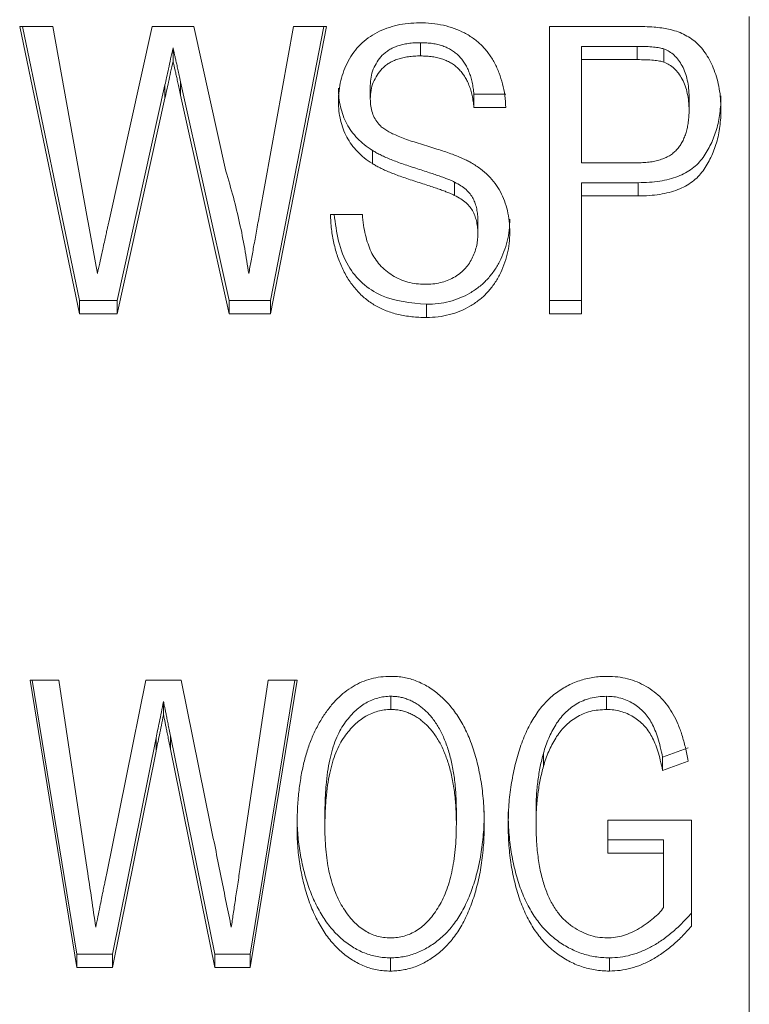
# Model space of a CAD drawing. Units: millimetres. Extents: x 152 to 255, y 89 to 253.
# Drawn here: x 156 to 161, y 199 to 206 of the extents above; entities that cross this region are included whole.
import ezdxf

# ---------------------------------------------------------------- set-up
doc = ezdxf.new("R2010")
doc.units = ezdxf.units.MM

msp = doc.modelspace()

# ---------------------------------------------------------------- linework, layer by layer
at = {"color": 7, "linetype": 'Continuous', "lineweight": 15}
for p, q in [((161.1398, 198.3558), (161.1398, 205.918)), ((155.8574, 205.8467), (156.0967, 205.8467)), ((156.2914, 203.7679), (155.8574, 205.8467)), ((156.2914, 203.8636), (155.8773, 205.8467)), ((156.0967, 205.8467), (156.3432, 204.48)), ((156.5019, 204.4309), (156.816, 205.8467)), ((156.816, 205.8467), (157.1189, 205.8467)), ((157.1189, 205.8467), (157.351, 204.8007)), ((157.5935, 204.4871), (157.8387, 205.8467)), ((158.0785, 205.8467), (157.6738, 203.7679)), ((158.0599, 205.8467), (157.6738, 203.8636)), ((157.8387, 205.8467), (158.0785, 205.8467)), ((159.6939, 205.8467), (160.3069, 205.8467)), ((159.6939, 203.7679), (159.6939, 205.8467)), ((158.76, 205.7291), (158.76, 205.6335)), ((156.9679, 205.6913), (156.9679, 205.5956)), ((159.9247, 205.7025), (159.9247, 205.6068)), ((160.3276, 205.7025), (159.9247, 205.7025)), ((160.3276, 205.7025), (160.3276, 205.6068)), ((160.5219, 205.6842), (160.5219, 205.5885)), ((160.3276, 205.6068), (159.9247, 205.6068)), ((159.9247, 205.6068), (159.9247, 204.8606)), ((157.0225, 205.4464), (157.0225, 205.3507)), ((157.374, 203.8636), (157.0225, 205.4464)), ((156.9089, 205.4235), (156.5632, 203.8636)), ((156.9089, 205.4235), (156.9089, 205.3278)), ((158.3958, 205.4189), (158.3958, 205.3232)), ((156.9089, 205.3278), (156.5632, 203.7679)), ((157.374, 203.7679), (157.0225, 205.3507)), ((159.1458, 205.356), (159.1458, 205.2604)), ((159.3766, 205.356), (159.1458, 205.356)), ((160.7035, 205.3365), (160.7035, 205.2408)), ((159.3766, 205.2604), (159.1458, 205.2604)), ((158.4107, 204.9505), (158.4107, 204.8548)), ((159.9247, 204.8606), (160.3317, 204.8606)), ((159.0061, 204.7202), (159.0061, 204.6245)), ((160.3353, 204.7164), (159.9247, 204.7164)), ((159.9247, 204.7164), (159.9247, 204.6208)), ((160.3353, 204.7164), (160.3353, 204.6208)), ((160.3353, 204.6208), (159.9247, 204.6208)), ((159.9247, 204.6208), (159.9247, 203.7679)), ((158.1074, 204.4875), (158.3381, 204.4875)), ((159.1747, 204.4395), (159.1747, 204.3438)), ((156.2914, 203.8636), (156.2914, 203.7679)), ((156.5632, 203.8636), (156.2914, 203.8636)), ((156.5632, 203.8636), (156.5632, 203.7679)), ((157.374, 203.8636), (157.374, 203.7679)), ((157.6738, 203.8636), (157.374, 203.8636)), ((157.6738, 203.8636), (157.6738, 203.7679)), ((158.8024, 203.837), (158.8024, 203.7413)), ((159.9247, 203.8636), (159.6939, 203.8636)), ((156.5632, 203.7679), (156.2914, 203.7679)), ((157.6738, 203.7679), (157.374, 203.7679)), ((159.9247, 203.7679), (159.6939, 203.7679)), ((155.9324, 201.1184), (156.1415, 201.1184)), ((156.2718, 199.0397), (155.9324, 201.1184)), ((156.2718, 199.1353), (155.948, 201.1184)), ((156.1415, 201.1184), (156.3461, 199.7476)), ((156.4849, 199.7084), (156.7702, 201.1184)), ((156.7702, 201.1184), (157.0267, 201.1184)), ((157.0267, 201.1184), (157.2399, 200.0686)), ((157.454, 199.7638), (157.6555, 201.1184)), ((157.8651, 201.1184), (157.5261, 199.0397)), ((157.8495, 201.1184), (157.5261, 199.1353)), ((157.6555, 201.1184), (157.8651, 201.1184)), ((156.8987, 200.963), (156.8987, 200.8673)), ((158.5447, 201.0009), (158.5447, 200.9052)), ((160.1069, 201.0009), (160.1069, 200.9052)), ((156.8455, 200.7002), (156.5287, 199.1353)), ((156.8455, 200.7002), (156.8455, 200.6045)), ((156.9492, 200.7135), (156.9492, 200.6179)), ((157.2692, 199.1353), (156.9492, 200.7135)), ((156.8455, 200.6045), (156.5287, 199.0397)), ((157.2692, 199.0397), (156.9492, 200.6179)), ((160.6974, 200.6282), (160.5121, 200.5607)), ((159.6495, 200.5903), (159.6495, 200.4946)), ((160.5121, 200.5607), (160.5121, 200.465)), ((160.6974, 200.5325), (160.5121, 200.465)), ((159.0189, 200.1734), (159.0189, 200.0778)), ((159.5958, 200.1755), (159.5958, 200.0799)), ((158.067, 200.1439), (158.067, 200.0482)), ((160.1151, 200.1057), (160.7208, 200.1057)), ((160.1151, 199.8658), (160.1151, 200.1057)), ((160.7208, 200.1057), (160.7208, 199.3366)), ((160.5189, 199.9615), (160.1151, 199.9615)), ((160.5189, 199.9615), (160.5189, 199.8658)), ((160.5189, 199.8658), (160.1151, 199.8658)), ((160.5189, 199.4719), (160.5189, 199.8658)), ((156.2718, 199.1353), (156.2718, 199.0397)), ((156.5287, 199.1353), (156.2718, 199.1353)), ((156.5287, 199.1353), (156.5287, 199.0397)), ((157.2692, 199.1353), (157.2692, 199.0397)), ((157.5261, 199.1353), (157.2692, 199.1353)), ((157.5261, 199.1353), (157.5261, 199.0397)), ((158.5429, 199.1087), (158.5429, 199.013)), ((160.1268, 199.1087), (160.1268, 199.013)), ((156.5287, 199.0397), (156.2718, 199.0397)), ((157.5261, 199.0397), (157.2692, 199.0397))]:
    msp.add_line(p, q, dxfattribs=at)
for points, knots in [([(158.1651, 205.3041), (158.1659, 205.3298), (158.1675, 205.3808), (158.1816, 205.4556), (158.2037, 205.5279), (158.2346, 205.5969), (158.2742, 205.6608), (158.3229, 205.7174), (158.3799, 205.7655), (158.4449, 205.8046), (158.5155, 205.8352), (158.5906, 205.8576), (158.6696, 205.8706), (158.7236, 205.8724), (158.751, 205.8733)], [0, 0, 0, 0, 0.087351, 0.172924, 0.257245, 0.342003, 0.425865, 0.506714, 0.586478, 0.667162, 0.748995, 0.830704, 0.914034, 1, 1, 1, 1]), ([(158.751, 205.8733), (158.7809, 205.8725), (158.8396, 205.8708), (158.9247, 205.857), (159.0041, 205.8333), (159.0779, 205.8014), (159.1453, 205.7605), (159.2043, 205.71), (159.255, 205.6508), (159.2965, 205.5834), (159.3302, 205.5099), (159.3548, 205.4308), (159.3715, 205.3473), (159.3749, 205.2897), (159.3766, 205.2604)], [0, 0, 0, 0, 0.087599, 0.171492, 0.251833, 0.331066, 0.409084, 0.486844, 0.565371, 0.647092, 0.731583, 0.817677, 0.906994, 1, 1, 1, 1]), ([(160.3069, 205.8467), (160.3323, 205.8465), (160.38, 205.8462), (160.4465, 205.8422), (160.5038, 205.8373), (160.5381, 205.8303), (160.5539, 205.8271)], [0, 0, 0, 0, 0.306677, 0.5757, 0.805718, 1, 1, 1, 1]), ([(160.5539, 205.8271), (160.5733, 205.8225), (160.6112, 205.8134), (160.6641, 205.7916), (160.7124, 205.7645), (160.7557, 205.7309), (160.795, 205.6914), (160.8293, 205.6443), (160.8598, 205.5905), (160.8862, 205.5303), (160.9075, 205.465), (160.9235, 205.396), (160.9324, 205.3236), (160.9336, 205.2743), (160.9343, 205.2491)], [0, 0, 0, 0, 0.075651, 0.147598, 0.218198, 0.28835, 0.360688, 0.437069, 0.519866, 0.608748, 0.702506, 0.798275, 0.897155, 1, 1, 1, 1]), ([(158.76, 205.7291), (158.7447, 205.729), (158.7149, 205.7287), (158.6722, 205.7239), (158.6325, 205.7169), (158.596, 205.7071), (158.5628, 205.694), (158.5325, 205.6787), (158.506, 205.6598), (158.4748, 205.6316), (158.4438, 205.5912), (158.4152, 205.5383), (158.3988, 205.48), (158.3968, 205.4395), (158.3958, 205.4189)], [0, 0, 0, 0, 0.081935, 0.158724, 0.229901, 0.297735, 0.361415, 0.422169, 0.481749, 0.540232, 0.65458, 0.766261, 0.880775, 1, 1, 1, 1]), ([(159.1458, 205.356), (159.1442, 205.3709), (159.1411, 205.3999), (159.1333, 205.4419), (159.1237, 205.4813), (159.1109, 205.5175), (159.0962, 205.5511), (159.0784, 205.5817), (159.0587, 205.6097), (159.0365, 205.635), (159.0115, 205.6572), (158.9838, 205.6765), (158.9534, 205.6928), (158.9201, 205.7062), (158.884, 205.7165), (158.8451, 205.7241), (158.8034, 205.728), (158.7747, 205.7288), (158.76, 205.7291)], [0, 0, 0, 0, 0.077058, 0.150359, 0.219451, 0.284861, 0.346796, 0.406029, 0.463395, 0.518837, 0.573501, 0.628179, 0.683662, 0.740706, 0.800691, 0.863574, 0.929805, 1, 1, 1, 1]), ([(156.9679, 205.6913), (156.9621, 205.6647), (156.951, 205.6145), (156.935, 205.5433), (156.9219, 205.4805), (156.913, 205.4415), (156.9089, 205.4235)], [0, 0, 0, 0, 0.29707, 0.563059, 0.797666, 1, 1, 1, 1]), ([(157.0225, 205.4464), (157.019, 205.462), (157.0125, 205.4917), (157.0029, 205.5338), (156.995, 205.5715), (156.9872, 205.6043), (156.9807, 205.6326), (156.9762, 205.6564), (156.9713, 205.6752), (156.969, 205.6864), (156.9679, 205.6913)], [0, 0, 0, 0, 0.190455, 0.363924, 0.516809, 0.651414, 0.76706, 0.863758, 0.940545, 1, 1, 1, 1]), ([(160.5219, 205.6842), (160.5113, 205.687), (160.4868, 205.6937), (160.4434, 205.6987), (160.3893, 205.7018), (160.3494, 205.7023), (160.3276, 205.7025)], [0, 0, 0, 0, 0.169031, 0.389871, 0.666459, 1, 1, 1, 1]), ([(160.7035, 205.3365), (160.703, 205.3576), (160.7019, 205.3984), (160.6921, 205.4571), (160.6772, 205.5115), (160.6551, 205.5603), (160.6286, 205.6032), (160.5974, 205.6386), (160.5623, 205.6667), (160.5351, 205.6784), (160.5219, 205.6842)], [0, 0, 0, 0, 0.155267, 0.299723, 0.435851, 0.566228, 0.687863, 0.797351, 0.900957, 1, 1, 1, 1]), ([(156.9679, 205.5956), (156.9621, 205.5691), (156.951, 205.5188), (156.935, 205.4477), (156.9219, 205.3848), (156.913, 205.3459), (156.9089, 205.3278)], [0, 0, 0, 0, 0.29707, 0.563059, 0.797666, 1, 1, 1, 1]), ([(157.0225, 205.3507), (157.019, 205.3663), (157.0125, 205.396), (157.0029, 205.4381), (156.995, 205.4759), (156.9872, 205.5087), (156.9807, 205.537), (156.9762, 205.5607), (156.9713, 205.5796), (156.969, 205.5907), (156.9679, 205.5956)], [0, 0, 0, 0, 0.190455, 0.363924, 0.516809, 0.651414, 0.76706, 0.863758, 0.940545, 1, 1, 1, 1]), ([(158.76, 205.6335), (158.7447, 205.6333), (158.7149, 205.6331), (158.6722, 205.6282), (158.6325, 205.6213), (158.596, 205.6115), (158.5628, 205.5983), (158.5325, 205.5831), (158.506, 205.5641), (158.4748, 205.5359), (158.4438, 205.4956), (158.4152, 205.4426), (158.3988, 205.3843), (158.3968, 205.3439), (158.3958, 205.3232)], [0, 0, 0, 0, 0.081935, 0.158724, 0.229901, 0.297735, 0.361415, 0.422169, 0.481749, 0.540232, 0.65458, 0.766261, 0.880775, 1, 1, 1, 1]), ([(159.1458, 205.2604), (159.1442, 205.2752), (159.1411, 205.3043), (159.1333, 205.3463), (159.1237, 205.3856), (159.1109, 205.4219), (159.0962, 205.4555), (159.0784, 205.486), (159.0587, 205.514), (159.0365, 205.5393), (159.0115, 205.5615), (158.9838, 205.5808), (158.9534, 205.5971), (158.9201, 205.6106), (158.884, 205.6208), (158.8451, 205.6284), (158.8034, 205.6324), (158.7747, 205.6331), (158.76, 205.6335)], [0, 0, 0, 0, 0.077058, 0.150359, 0.219451, 0.284861, 0.346796, 0.406029, 0.463395, 0.518837, 0.573501, 0.628179, 0.683662, 0.740706, 0.800691, 0.863574, 0.929805, 1, 1, 1, 1]), ([(160.5219, 205.5885), (160.5113, 205.5914), (160.4868, 205.598), (160.4434, 205.603), (160.3893, 205.6062), (160.3494, 205.6066), (160.3276, 205.6068)], [0, 0, 0, 0, 0.169031, 0.389871, 0.666459, 1, 1, 1, 1]), ([(160.7035, 205.2408), (160.703, 205.2619), (160.7019, 205.3027), (160.6921, 205.3615), (160.6772, 205.4158), (160.6551, 205.4646), (160.6286, 205.5075), (160.5974, 205.543), (160.5623, 205.5711), (160.5351, 205.5828), (160.5219, 205.5885)], [0, 0, 0, 0, 0.155267, 0.299723, 0.435851, 0.566228, 0.687863, 0.797351, 0.900957, 1, 1, 1, 1]), ([(158.4107, 204.9505), (158.3909, 204.9638), (158.3522, 204.9898), (158.3016, 205.0359), (158.2589, 205.0865), (158.2245, 205.142), (158.1977, 205.2015), (158.1792, 205.2647), (158.1667, 205.3311), (158.1656, 205.3765), (158.1651, 205.3998)], [0, 0, 0, 0, 0.128898, 0.252216, 0.373673, 0.494411, 0.616302, 0.740541, 0.86747, 1, 1, 1, 1]), ([(158.4107, 204.8548), (158.3909, 204.8681), (158.3522, 204.8941), (158.3016, 204.9402), (158.2589, 204.9908), (158.2245, 205.0463), (158.1977, 205.1058), (158.1792, 205.169), (158.1667, 205.2354), (158.1656, 205.2809), (158.1651, 205.3041)], [0, 0, 0, 0, 0.128898, 0.252216, 0.373673, 0.494411, 0.616302, 0.740541, 0.86747, 1, 1, 1, 1]), ([(158.3958, 205.3232), (158.3966, 205.3054), (158.3981, 205.2711), (158.4095, 205.222), (158.4285, 205.1774), (158.448, 205.1521), (158.4576, 205.1396)], [0, 0, 0, 0, 0.272851, 0.525176, 0.766445, 1, 1, 1, 1]), ([(160.9343, 205.3448), (160.934, 205.3233), (160.9336, 205.281), (160.9267, 205.2188), (160.9173, 205.159), (160.9025, 205.102), (160.8848, 205.0471), (160.8621, 204.9951), (160.8358, 204.9455), (160.8055, 204.8986), (160.7702, 204.8549), (160.7272, 204.8177), (160.6779, 204.786), (160.6217, 204.7606), (160.5591, 204.7408), (160.4902, 204.7262), (160.4148, 204.7181), (160.3625, 204.717), (160.3353, 204.7164)], [0, 0, 0, 0, 0.067311, 0.13228, 0.19509, 0.256165, 0.315627, 0.374072, 0.431152, 0.488405, 0.544757, 0.600954, 0.658035, 0.717638, 0.781067, 0.84878, 0.921365, 1, 1, 1, 1]), ([(160.3317, 204.8606), (160.3479, 204.861), (160.3793, 204.8616), (160.4244, 204.866), (160.4658, 204.8741), (160.5037, 204.8846), (160.5381, 204.8986), (160.569, 204.9155), (160.5958, 204.9362), (160.6191, 204.9598), (160.6387, 204.9864), (160.6566, 205.0151), (160.6708, 205.0468), (160.6831, 205.0807), (160.6919, 205.1173), (160.6988, 205.1562), (160.7028, 205.1977), (160.7033, 205.2262), (160.7035, 205.2408)], [0, 0, 0, 0, 0.07631, 0.147345, 0.212985, 0.275073, 0.33293, 0.388997, 0.44315, 0.496631, 0.55089, 0.606854, 0.66443, 0.725388, 0.78842, 0.854935, 0.92583, 1, 1, 1, 1]), ([(160.9343, 205.2491), (160.934, 205.2276), (160.9336, 205.1853), (160.9267, 205.1232), (160.9173, 205.0634), (160.9025, 205.0063), (160.8848, 204.9514), (160.8621, 204.8995), (160.8358, 204.8498), (160.8055, 204.8029), (160.7702, 204.7592), (160.7272, 204.722), (160.6779, 204.6903), (160.6217, 204.665), (160.5591, 204.6452), (160.4902, 204.6305), (160.4148, 204.6224), (160.3625, 204.6213), (160.3353, 204.6208)], [0, 0, 0, 0, 0.067311, 0.13228, 0.19509, 0.256165, 0.315627, 0.374072, 0.431152, 0.488405, 0.544757, 0.600954, 0.658035, 0.717638, 0.781067, 0.84878, 0.921365, 1, 1, 1, 1]), ([(158.4576, 205.1396), (158.4634, 205.1335), (158.4762, 205.1201), (158.501, 205.1022), (158.5314, 205.0838), (158.5681, 205.0656), (158.6111, 205.0475), (158.6597, 205.0287), (158.7144, 205.01), (158.7737, 204.9922), (158.8334, 204.974), (158.89, 204.9563), (158.9417, 204.9391), (158.9884, 204.9227), (159.0301, 204.9063), (159.0668, 204.8907), (159.0987, 204.8757), (159.1179, 204.8654), (159.1269, 204.8606)], [0, 0, 0, 0, 0.035793, 0.078247, 0.1271, 0.183281, 0.24709, 0.318399, 0.39708, 0.48381, 0.571118, 0.65226, 0.726097, 0.794009, 0.854911, 0.909994, 0.957968, 1, 1, 1, 1]), ([(159.0061, 204.7202), (159, 204.7232), (158.9864, 204.7298), (158.963, 204.7391), (158.9353, 204.7506), (158.9024, 204.7624), (158.8648, 204.7753), (158.8224, 204.7895), (158.7751, 204.8049), (158.7242, 204.821), (158.6729, 204.8375), (158.6239, 204.8541), (158.5791, 204.8707), (158.5378, 204.8869), (158.5005, 204.9031), (158.4671, 204.919), (158.4371, 204.9341), (158.4192, 204.9452), (158.4107, 204.9505)], [0, 0, 0, 0, 0.032098, 0.071081, 0.118201, 0.172934, 0.23467, 0.304322, 0.381895, 0.467394, 0.553779, 0.634029, 0.709076, 0.778062, 0.841963, 0.899927, 0.952649, 1, 1, 1, 1]), ([(157.351, 204.8007), (157.3692, 204.7375), (157.4052, 204.6125), (157.4506, 204.4255), (157.4879, 204.2413), (157.5067, 204.1191), (157.516, 204.0586)], [0, 0, 0, 0, 0.258715, 0.511498, 0.758417, 1, 1, 1, 1]), ([(159.0061, 204.6245), (159, 204.6275), (158.9864, 204.6341), (158.963, 204.6434), (158.9353, 204.6549), (158.9024, 204.6667), (158.8648, 204.6797), (158.8224, 204.6938), (158.7751, 204.7092), (158.7242, 204.7253), (158.6729, 204.7418), (158.6239, 204.7584), (158.5791, 204.7751), (158.5378, 204.7913), (158.5005, 204.8074), (158.4671, 204.8234), (158.4371, 204.8384), (158.4192, 204.8495), (158.4107, 204.8548)], [0, 0, 0, 0, 0.032098, 0.071081, 0.118201, 0.172934, 0.23467, 0.304322, 0.381895, 0.467394, 0.553779, 0.634029, 0.709076, 0.778062, 0.841963, 0.899927, 0.952649, 1, 1, 1, 1]), ([(159.1269, 204.8606), (159.1496, 204.8465), (159.194, 204.8188), (159.2517, 204.7683), (159.3006, 204.7128), (159.339, 204.6511), (159.369, 204.5848), (159.3899, 204.5134), (159.4035, 204.4373), (159.4048, 204.3848), (159.4054, 204.358)], [0, 0, 0, 0, 0.128124, 0.250616, 0.370755, 0.489657, 0.610171, 0.734308, 0.864017, 1, 1, 1, 1]), ([(159.1747, 204.4395), (159.1742, 204.4545), (159.1733, 204.4837), (159.1671, 204.5259), (159.1562, 204.5651), (159.1411, 204.6019), (159.1193, 204.6363), (159.0895, 204.6678), (159.051, 204.6962), (159.0215, 204.7119), (159.0061, 204.7202)], [0, 0, 0, 0, 0.132146, 0.256775, 0.37417, 0.488339, 0.601746, 0.723052, 0.855147, 1, 1, 1, 1]), ([(159.1747, 204.3438), (159.1742, 204.3589), (159.1733, 204.388), (159.1671, 204.4302), (159.1562, 204.4695), (159.1411, 204.5062), (159.1193, 204.5406), (159.0895, 204.5722), (159.051, 204.6005), (159.0215, 204.6163), (159.0061, 204.6245)], [0, 0, 0, 0, 0.132146, 0.256775, 0.37417, 0.488339, 0.601746, 0.723052, 0.855147, 1, 1, 1, 1]), ([(156.3432, 204.48), (156.3562, 204.4097), (156.3821, 204.2692), (156.4073, 204.1287), (156.4199, 204.0586)], [0, 0, 0, 0, 0.501122, 1, 1, 1, 1]), ([(157.516, 204.0586), (157.5216, 204.0894), (157.5332, 204.1542), (157.5518, 204.2564), (157.5721, 204.3684), (157.5862, 204.4464), (157.5935, 204.4871)], [0, 0, 0, 0, 0.2157264, 0.4538292, 0.7152537, 1, 1, 1, 1]), ([(158.8024, 203.7413), (158.7843, 203.7415), (158.7488, 203.7419), (158.6967, 203.7462), (158.6469, 203.7527), (158.5993, 203.7624), (158.5539, 203.7748), (158.5108, 203.79), (158.4697, 203.8072), (158.4311, 203.8279), (158.3946, 203.8512), (158.3601, 203.8772), (158.3275, 203.9059), (158.2975, 203.9378), (158.2689, 203.9721), (158.2424, 204.0091), (158.2179, 204.0488), (158.1885, 204.1059), (158.1568, 204.1818), (158.1305, 204.2788), (158.112, 204.3812), (158.1089, 204.4515), (158.1074, 204.4875)], [0, 0, 0, 0, 0.044972, 0.088592, 0.130237, 0.170507, 0.209981, 0.248042, 0.285591, 0.322348, 0.359241, 0.395987, 0.433349, 0.471307, 0.510048, 0.550053, 0.590992, 0.633387, 0.720429, 0.810207, 0.902781, 1, 1, 1, 1]), ([(158.8024, 203.837), (158.6889, 203.8466), (158.4626, 203.8658), (158.1832, 204.1234), (158.1515, 204.3573), (158.1338, 204.4875)], [0, 0, 0, 0, 0.308219, 0.615008, 1, 1, 1, 1]), ([(158.3381, 204.4875), (158.3407, 204.4612), (158.3457, 204.411), (158.3591, 204.3393), (158.3776, 204.2752), (158.3997, 204.2175), (158.4288, 204.1664), (158.4639, 204.1204), (158.5072, 204.0804), (158.5554, 204.0448), (158.6096, 204.0166), (158.6676, 203.996), (158.729, 203.9835), (158.7711, 203.9819), (158.7925, 203.9812)], [0, 0, 0, 0, 0.107757, 0.206192, 0.296548, 0.378703, 0.455547, 0.531542, 0.60772, 0.685644, 0.763846, 0.841555, 0.919289, 1, 1, 1, 1]), ([(159.4054, 204.4537), (159.4046, 204.4266), (159.4031, 204.373), (159.3884, 204.2938), (159.3651, 204.217), (159.3322, 204.1436), (159.2914, 204.0751), (159.2418, 204.0137), (159.1834, 203.9608), (159.1176, 203.9164), (159.0457, 203.8805), (158.9683, 203.8559), (158.8868, 203.8395), (158.8309, 203.8378), (158.8024, 203.837)], [0, 0, 0, 0, 0.087475, 0.172837, 0.258497, 0.344273, 0.428907, 0.510174, 0.59064, 0.671733, 0.752505, 0.83327, 0.915157, 1, 1, 1, 1]), ([(156.4199, 204.0586), (156.4253, 204.084), (156.4357, 204.132), (156.4515, 204.1996), (156.4642, 204.2589), (156.4757, 204.3096), (156.4844, 204.352), (156.4924, 204.3856), (156.4977, 204.411), (156.5007, 204.4252), (156.5019, 204.4309)], [0, 0, 0, 0, 0.20464, 0.386073, 0.546002, 0.682502, 0.795355, 0.886071, 0.954213, 1, 1, 1, 1]), ([(158.7925, 203.9812), (158.8114, 203.9816), (158.8485, 203.9824), (158.902, 203.9927), (158.9525, 204.0074), (158.9988, 204.0292), (159.0408, 204.0562), (159.0773, 204.0882), (159.1079, 204.1248), (159.1319, 204.1657), (159.1505, 204.2089), (159.1648, 204.2531), (159.1731, 204.2983), (159.1741, 204.3287), (159.1747, 204.3438)], [0, 0, 0, 0, 0.092497, 0.180616, 0.265451, 0.350023, 0.433189, 0.514069, 0.594556, 0.676571, 0.758782, 0.839732, 0.919985, 1, 1, 1, 1]), ([(159.4054, 204.358), (159.4046, 204.3309), (159.4031, 204.2773), (159.3884, 204.1981), (159.3651, 204.1214), (159.3322, 204.0479), (159.2914, 203.9794), (159.2418, 203.918), (159.1834, 203.8651), (159.1176, 203.8207), (159.0457, 203.7848), (158.9683, 203.7602), (158.8868, 203.7439), (158.8309, 203.7422), (158.8024, 203.7413)], [0, 0, 0, 0, 0.087475, 0.172837, 0.258497, 0.344273, 0.428907, 0.510174, 0.59064, 0.671733, 0.752505, 0.83327, 0.915157, 1, 1, 1, 1]), ([(157.8651, 200.0515), (157.8657, 200.0932), (157.867, 200.1742), (157.8754, 200.2923), (157.8902, 200.4032), (157.9108, 200.5073), (157.9372, 200.6044), (157.9694, 200.6948), (158.0085, 200.7779), (158.0521, 200.8542), (158.1013, 200.9221), (158.1539, 200.9816), (158.2101, 201.0322), (158.27, 201.0735), (158.3336, 201.1056), (158.4008, 201.1282), (158.4712, 201.1425), (158.5194, 201.1442), (158.5438, 201.145)], [0, 0, 0, 0, 0.089545, 0.174183, 0.254167, 0.329727, 0.401449, 0.469391, 0.534081, 0.596026, 0.654539, 0.709442, 0.760934, 0.809992, 0.857527, 0.904258, 0.951547, 1, 1, 1, 1]), ([(158.5438, 201.145), (158.5601, 201.1446), (158.5923, 201.1438), (158.6399, 201.1375), (158.6861, 201.1266), (158.731, 201.1114), (158.7748, 201.0922), (158.8175, 201.0688), (158.8585, 201.0406), (158.8985, 201.0086), (158.9367, 200.9728), (158.9729, 200.9337), (159.0062, 200.8909), (159.0374, 200.845), (159.0662, 200.7957), (159.0929, 200.743), (159.1171, 200.687), (159.1386, 200.6277), (159.1577, 200.566), (159.1753, 200.5021), (159.1887, 200.4359), (159.2008, 200.3678), (159.2094, 200.2976), (159.2166, 200.2254), (159.2199, 200.1512), (159.2205, 200.1011), (159.2208, 200.0757)], [0, 0, 0, 0, 0.032902, 0.065181, 0.097215, 0.129274, 0.161944, 0.195243, 0.229633, 0.265448, 0.302247, 0.339811, 0.378161, 0.417678, 0.45853, 0.500871, 0.54512, 0.590736, 0.637932, 0.685908, 0.735207, 0.78544, 0.83723, 0.890076, 0.944301, 1, 1, 1, 1]), ([(159.3939, 200.069), (159.3949, 200.1183), (159.3967, 200.2157), (159.4142, 200.359), (159.4407, 200.4975), (159.473, 200.6085), (159.5031, 200.6933), (159.5293, 200.752), (159.5561, 200.8074), (159.5874, 200.8576), (159.6193, 200.9047), (159.6548, 200.9468), (159.6922, 200.9849), (159.732, 201.0188), (159.7741, 201.0482), (159.8174, 201.0744), (159.8627, 201.0959), (159.9091, 201.1141), (159.9574, 201.1278), (160.0071, 201.1379), (160.0585, 201.1437), (160.0934, 201.1446), (160.111, 201.145)], [0, 0, 0, 0, 0.105119, 0.20751, 0.307063, 0.404762, 0.45221, 0.497219, 0.540252, 0.581329, 0.620732, 0.658498, 0.694948, 0.730344, 0.76497, 0.79879, 0.832147, 0.865178, 0.898033, 0.931352, 0.965343, 1, 1, 1, 1]), ([(160.111, 201.145), (160.1363, 201.1441), (160.1861, 201.1424), (160.2591, 201.1288), (160.3281, 201.1056), (160.3929, 201.0739), (160.4521, 201.0338), (160.5059, 200.9869), (160.5512, 200.9315), (160.591, 200.8694), (160.6248, 200.7987), (160.6539, 200.7188), (160.6785, 200.629), (160.6909, 200.5656), (160.6974, 200.5325)], [0, 0, 0, 0, 0.07774, 0.153083, 0.227722, 0.302498, 0.377863, 0.452651, 0.529031, 0.607905, 0.692436, 0.785597, 0.88807, 1, 1, 1, 1]), ([(156.8987, 200.963), (156.8934, 200.9372), (156.8833, 200.888), (156.8696, 200.8183), (156.8568, 200.7566), (156.8491, 200.7181), (156.8455, 200.7002)], [0, 0, 0, 0, 0.294832, 0.560957, 0.795598, 1, 1, 1, 1]), ([(156.9492, 200.7135), (156.946, 200.7291), (156.94, 200.7588), (156.9315, 200.8011), (156.9238, 200.839), (156.917, 200.8725), (156.9112, 200.9015), (156.9062, 200.926), (156.9022, 200.946), (156.8998, 200.9578), (156.8987, 200.963)], [0, 0, 0, 0, 0.186996, 0.357258, 0.509173, 0.642742, 0.759577, 0.858064, 0.938206, 1, 1, 1, 1]), ([(158.5447, 201.0009), (158.5286, 201.0004), (158.4967, 200.9995), (158.4501, 200.9892), (158.4051, 200.9736), (158.3614, 200.9525), (158.3202, 200.9238), (158.2805, 200.8896), (158.2425, 200.8492), (158.2062, 200.8028), (158.1729, 200.7489), (158.1445, 200.6866), (158.1202, 200.6162), (158.1006, 200.5377), (158.0855, 200.4508), (158.0751, 200.3559), (158.0681, 200.2527), (158.0674, 200.1811), (158.067, 200.1439)], [0, 0, 0, 0, 0.041912, 0.082781, 0.12409, 0.166579, 0.210749, 0.257763, 0.307622, 0.361102, 0.418697, 0.48208, 0.551054, 0.626522, 0.7089, 0.79851, 0.895231, 1, 1, 1, 1]), ([(159.0189, 200.1734), (159.0182, 200.2137), (159.017, 200.2919), (159.0061, 200.4052), (158.9883, 200.5105), (158.9672, 200.5929), (158.9465, 200.6542), (158.9299, 200.6969), (158.9114, 200.737), (158.8912, 200.7743), (158.8695, 200.8092), (158.846, 200.8414), (158.8207, 200.8711), (158.7938, 200.8979), (158.766, 200.9223), (158.7368, 200.9431), (158.7073, 200.9613), (158.6762, 200.9754), (158.6446, 200.9867), (158.6122, 200.9952), (158.5787, 200.9998), (158.5562, 201.0005), (158.5447, 201.0009)], [0, 0, 0, 0, 0.117267, 0.227641, 0.330778, 0.427643, 0.473796, 0.517655, 0.55985, 0.600524, 0.63928, 0.676837, 0.713389, 0.749145, 0.783463, 0.816292, 0.848133, 0.878864, 0.909191, 0.939396, 0.969237, 1, 1, 1, 1]), ([(160.1069, 201.0009), (160.0865, 201.0001), (160.0465, 200.9986), (159.9887, 200.9882), (159.9352, 200.9701), (159.8864, 200.9449), (159.8423, 200.9139), (159.8025, 200.8784), (159.7674, 200.8383), (159.7368, 200.794), (159.7107, 200.7463), (159.6864, 200.6968), (159.6662, 200.6445), (159.6551, 200.6085), (159.6495, 200.5903)], [0, 0, 0, 0, 0.0887662, 0.1730646, 0.2542462, 0.3347089, 0.4146851, 0.4934455, 0.5740029, 0.6560214, 0.73962, 0.8244601, 0.9109833, 1, 1, 1, 1]), ([(160.5121, 200.5607), (160.5068, 200.5853), (160.4967, 200.6322), (160.4787, 200.6978), (160.4577, 200.7549), (160.4355, 200.8047), (160.4086, 200.8478), (160.378, 200.8863), (160.3415, 200.9197), (160.3005, 200.9484), (160.2561, 200.9718), (160.2086, 200.9887), (160.1585, 200.999), (160.1243, 201.0002), (160.1069, 201.0009)], [0, 0, 0, 0, 0.118551, 0.225567, 0.319692, 0.403109, 0.479466, 0.553943, 0.628117, 0.702988, 0.777557, 0.85061, 0.924423, 1, 1, 1, 1]), ([(158.5447, 200.9052), (158.5286, 200.9047), (158.4967, 200.9038), (158.4501, 200.8935), (158.4051, 200.878), (158.3614, 200.8568), (158.3202, 200.8282), (158.2805, 200.7939), (158.2425, 200.7535), (158.2062, 200.7072), (158.1729, 200.6532), (158.1445, 200.591), (158.1202, 200.5206), (158.1006, 200.442), (158.0855, 200.3552), (158.0751, 200.2602), (158.0681, 200.157), (158.0674, 200.0854), (158.067, 200.0482)], [0, 0, 0, 0, 0.041912, 0.082781, 0.12409, 0.166579, 0.210749, 0.257763, 0.307622, 0.361102, 0.418697, 0.48208, 0.551054, 0.626522, 0.7089, 0.79851, 0.895231, 1, 1, 1, 1]), ([(159.0189, 200.0778), (159.0182, 200.118), (159.017, 200.1962), (159.0061, 200.3095), (158.9883, 200.4149), (158.9672, 200.4972), (158.9465, 200.5585), (158.9299, 200.6012), (158.9114, 200.6413), (158.8912, 200.6787), (158.8695, 200.7135), (158.846, 200.7457), (158.8207, 200.7754), (158.7938, 200.8022), (158.766, 200.8266), (158.7368, 200.8474), (158.7073, 200.8656), (158.6762, 200.8797), (158.6446, 200.891), (158.6122, 200.8996), (158.5787, 200.9041), (158.5562, 200.9048), (158.5447, 200.9052)], [0, 0, 0, 0, 0.117267, 0.227641, 0.330778, 0.427643, 0.473796, 0.517655, 0.55985, 0.600524, 0.63928, 0.676837, 0.713389, 0.749145, 0.783463, 0.816292, 0.848133, 0.878864, 0.909191, 0.939396, 0.969237, 1, 1, 1, 1]), ([(160.1069, 200.9052), (160.0865, 200.9044), (160.0465, 200.9029), (159.9887, 200.8926), (159.9352, 200.8744), (159.8864, 200.8492), (159.8423, 200.8182), (159.8025, 200.7828), (159.7674, 200.7427), (159.7368, 200.6984), (159.7107, 200.6507), (159.6864, 200.6012), (159.6662, 200.5488), (159.6551, 200.5128), (159.6495, 200.4946)], [0, 0, 0, 0, 0.0887662, 0.1730646, 0.2542462, 0.3347089, 0.4146851, 0.4934455, 0.5740029, 0.6560214, 0.73962, 0.8244601, 0.9109833, 1, 1, 1, 1]), ([(160.5121, 200.465), (160.5068, 200.4896), (160.4967, 200.5365), (160.4787, 200.6022), (160.4577, 200.6592), (160.4355, 200.709), (160.4086, 200.7521), (160.378, 200.7906), (160.3415, 200.8241), (160.3005, 200.8527), (160.2561, 200.8761), (160.2086, 200.893), (160.1585, 200.9033), (160.1243, 200.9046), (160.1069, 200.9052)], [0, 0, 0, 0, 0.118551, 0.225567, 0.319692, 0.403109, 0.479466, 0.553943, 0.628117, 0.702988, 0.777557, 0.85061, 0.924423, 1, 1, 1, 1]), ([(156.8987, 200.8673), (156.8934, 200.8415), (156.8833, 200.7924), (156.8696, 200.7226), (156.8568, 200.6609), (156.8491, 200.6224), (156.8455, 200.6045)], [0, 0, 0, 0, 0.294832, 0.560957, 0.795598, 1, 1, 1, 1]), ([(156.9492, 200.6179), (156.946, 200.6334), (156.94, 200.6631), (156.9315, 200.7054), (156.9238, 200.7433), (156.917, 200.7768), (156.9112, 200.8058), (156.9062, 200.8304), (156.9022, 200.8504), (156.8998, 200.8622), (156.8987, 200.8673)], [0, 0, 0, 0, 0.186996, 0.357258, 0.509173, 0.642742, 0.759577, 0.858064, 0.938206, 1, 1, 1, 1]), ([(159.6495, 200.5903), (159.6411, 200.5579), (159.6242, 200.4922), (159.6083, 200.3902), (159.5973, 200.2843), (159.5963, 200.2122), (159.5958, 200.1755)], [0, 0, 0, 0, 0.238366, 0.483774, 0.737386, 1, 1, 1, 1]), ([(159.6495, 200.4946), (159.6411, 200.4622), (159.6242, 200.3965), (159.6083, 200.2945), (159.5973, 200.1886), (159.5963, 200.1165), (159.5958, 200.0799)], [0, 0, 0, 0, 0.238366, 0.483774, 0.737386, 1, 1, 1, 1]), ([(159.2208, 200.1714), (159.2206, 200.1455), (159.2201, 200.0946), (159.2159, 200.0193), (159.2092, 199.9461), (159.1997, 199.875), (159.1878, 199.8057), (159.1722, 199.7387), (159.1548, 199.6736), (159.1346, 199.6109), (159.1118, 199.5511), (159.0864, 199.4949), (159.0596, 199.4421), (159.0298, 199.3934), (158.9978, 199.3482), (158.9635, 199.3069), (158.9269, 199.2692), (158.8883, 199.2356), (158.848, 199.206), (158.8069, 199.18), (158.765, 199.1578), (158.7221, 199.1398), (158.6784, 199.126), (158.6341, 199.1159), (158.5888, 199.11), (158.5583, 199.1091), (158.5429, 199.1087)], [0, 0, 0, 0, 0.056833, 0.1122, 0.165862, 0.218497, 0.26988, 0.320153, 0.36928, 0.417418, 0.46409, 0.508742, 0.551379, 0.59242, 0.631907, 0.670038, 0.707031, 0.743124, 0.777908, 0.811549, 0.844252, 0.876111, 0.907125, 0.93795, 0.9688, 1, 1, 1, 1]), ([(158.5429, 199.1087), (158.5264, 199.109), (158.4937, 199.1097), (158.4454, 199.1168), (158.3985, 199.1274), (158.353, 199.1431), (158.3088, 199.1632), (158.2659, 199.1875), (158.2241, 199.2159), (158.1843, 199.2489), (158.1459, 199.2854), (158.1104, 199.3258), (158.0763, 199.3688), (158.0461, 199.4159), (158.017, 199.4653), (157.9908, 199.5182), (157.9671, 199.5743), (157.9382, 199.6534), (157.9086, 199.7563), (157.8837, 199.8836), (157.8677, 200.0143), (157.8659, 200.1026), (157.8651, 200.1472)], [0, 0, 0, 0, 0.03428, 0.067654, 0.101028, 0.134222, 0.168194, 0.202846, 0.238462, 0.27551, 0.313599, 0.352304, 0.392222, 0.433014, 0.475079, 0.518261, 0.563412, 0.610077, 0.705452, 0.801992, 0.900008, 1, 1, 1, 1]), ([(160.1268, 199.1087), (160.1093, 199.1091), (160.0747, 199.1098), (160.0235, 199.1165), (159.9735, 199.1261), (159.9247, 199.1407), (159.877, 199.1588), (159.8309, 199.1817), (159.7856, 199.2079), (159.7419, 199.2383), (159.7002, 199.2728), (159.6608, 199.3109), (159.6241, 199.3527), (159.5905, 199.3983), (159.5586, 199.447), (159.5305, 199.4998), (159.5043, 199.5559), (159.481, 199.6155), (159.4603, 199.6776), (159.443, 199.7421), (159.4274, 199.8081), (159.4156, 199.8761), (159.4054, 199.9456), (159.3989, 200.0171), (159.3946, 200.0903), (159.3941, 200.1397), (159.3939, 200.1647)], [0, 0, 0, 0, 0.034623, 0.068615, 0.102479, 0.135959, 0.170182, 0.204598, 0.239842, 0.276043, 0.313214, 0.350756, 0.389131, 0.428585, 0.469242, 0.51125, 0.555064, 0.600438, 0.647224, 0.694596, 0.743081, 0.792349, 0.842578, 0.893766, 0.946317, 1, 1, 1, 1]), ([(157.2399, 200.0686), (157.2529, 200.0048), (157.2785, 199.8786), (157.3156, 199.6917), (157.3528, 199.5095), (157.3771, 199.3896), (157.3891, 199.3303)], [0, 0, 0, 0, 0.25946, 0.512619, 0.759136, 1, 1, 1, 1]), ([(158.5429, 199.013), (158.5264, 199.0133), (158.4937, 199.014), (158.4454, 199.0212), (158.3985, 199.0317), (158.353, 199.0474), (158.3088, 199.0675), (158.2659, 199.0918), (158.2241, 199.1202), (158.1843, 199.1532), (158.1459, 199.1897), (158.1104, 199.2301), (158.0763, 199.2731), (158.0461, 199.3202), (158.017, 199.3696), (157.9908, 199.4225), (157.9671, 199.4786), (157.9382, 199.5577), (157.9086, 199.6607), (157.8837, 199.788), (157.8677, 199.9186), (157.8659, 200.0069), (157.8651, 200.0515)], [0, 0, 0, 0, 0.03428, 0.067654, 0.101028, 0.134222, 0.168194, 0.202846, 0.238462, 0.27551, 0.313599, 0.352304, 0.392222, 0.433014, 0.475079, 0.518261, 0.563412, 0.610077, 0.705452, 0.801992, 0.900008, 1, 1, 1, 1]), ([(158.067, 200.0482), (158.0674, 200.0182), (158.0683, 199.9598), (158.0747, 199.8747), (158.0847, 199.7942), (158.0997, 199.7188), (158.1184, 199.6481), (158.1418, 199.5826), (158.1694, 199.5219), (158.2006, 199.4661), (158.2357, 199.4165), (158.2724, 199.3726), (158.3121, 199.336), (158.3537, 199.3056), (158.3977, 199.282), (158.4438, 199.2651), (158.4922, 199.2547), (158.5253, 199.2535), (158.542, 199.2529)], [0, 0, 0, 0, 0.089914, 0.17501, 0.255897, 0.332463, 0.404933, 0.47376, 0.539225, 0.602141, 0.661702, 0.716818, 0.76802, 0.816638, 0.863249, 0.908457, 0.953687, 1, 1, 1, 1]), ([(158.542, 199.2529), (158.5591, 199.2535), (158.5926, 199.2547), (158.6418, 199.2651), (158.6883, 199.2823), (158.7328, 199.3061), (158.7746, 199.3367), (158.8143, 199.3739), (158.8511, 199.418), (158.8857, 199.4684), (158.9171, 199.525), (158.9447, 199.5873), (158.9674, 199.6554), (158.9863, 199.729), (159.0012, 199.8083), (159.0112, 199.8933), (159.0176, 199.9837), (159.0185, 200.0458), (159.0189, 200.0778)], [0, 0, 0, 0, 0.045757, 0.090049, 0.134828, 0.180068, 0.227822, 0.277805, 0.331617, 0.389547, 0.451329, 0.516361, 0.585347, 0.658432, 0.736325, 0.819246, 0.907077, 1, 1, 1, 1]), ([(159.2208, 200.0757), (159.2206, 200.0499), (159.2201, 199.9989), (159.2159, 199.9236), (159.2092, 199.8504), (159.1997, 199.7793), (159.1878, 199.71), (159.1722, 199.6431), (159.1548, 199.578), (159.1346, 199.5153), (159.1118, 199.4555), (159.0864, 199.3993), (159.0596, 199.3464), (159.0298, 199.2977), (158.9978, 199.2526), (158.9635, 199.2112), (158.9269, 199.1736), (158.8883, 199.1399), (158.848, 199.1103), (158.8069, 199.0844), (158.765, 199.0621), (158.7221, 199.0442), (158.6784, 199.0303), (158.6341, 199.0202), (158.5888, 199.0143), (158.5583, 199.0134), (158.5429, 199.013)], [0, 0, 0, 0, 0.056833, 0.1122, 0.165862, 0.218497, 0.26988, 0.320153, 0.36928, 0.417418, 0.46409, 0.508742, 0.551379, 0.59242, 0.631907, 0.670038, 0.707031, 0.743124, 0.777908, 0.811549, 0.844252, 0.876111, 0.907125, 0.93795, 0.9688, 1, 1, 1, 1]), ([(160.1268, 199.013), (160.1093, 199.0134), (160.0747, 199.0141), (160.0235, 199.0208), (159.9735, 199.0305), (159.9247, 199.045), (159.877, 199.0631), (159.8309, 199.086), (159.7856, 199.1122), (159.7419, 199.1427), (159.7002, 199.1771), (159.6608, 199.2152), (159.6241, 199.257), (159.5905, 199.3026), (159.5586, 199.3513), (159.5305, 199.4042), (159.5043, 199.4603), (159.481, 199.5198), (159.4603, 199.5819), (159.443, 199.6464), (159.4274, 199.7124), (159.4156, 199.7804), (159.4054, 199.85), (159.3989, 199.9214), (159.3946, 199.9946), (159.3941, 200.044), (159.3939, 200.069)], [0, 0, 0, 0, 0.034623, 0.068615, 0.102479, 0.135959, 0.170182, 0.204598, 0.239842, 0.276043, 0.313214, 0.350756, 0.389131, 0.428585, 0.469242, 0.51125, 0.555064, 0.600438, 0.647224, 0.694596, 0.743081, 0.792349, 0.842578, 0.893766, 0.946317, 1, 1, 1, 1]), ([(159.5958, 200.0799), (159.5959, 200.0574), (159.5962, 200.0133), (159.5996, 199.9486), (159.6043, 199.8867), (159.6116, 199.8275), (159.6205, 199.7713), (159.6313, 199.7177), (159.6442, 199.667), (159.6596, 199.6191), (159.6767, 199.574), (159.6955, 199.5319), (159.7163, 199.493), (159.739, 199.457), (159.7631, 199.4237), (159.7893, 199.3935), (159.8176, 199.3667), (159.8564, 199.335), (159.9085, 199.3028), (159.9736, 199.2739), (160.0413, 199.2564), (160.0871, 199.254), (160.1101, 199.2529)], [0, 0, 0, 0, 0.063619, 0.124547, 0.183216, 0.23933, 0.29292, 0.34406, 0.393302, 0.440393, 0.485351, 0.528304, 0.569047, 0.60811, 0.646012, 0.682317, 0.717308, 0.75181, 0.817703, 0.880236, 0.94006, 1, 1, 1, 1]), ([(156.3461, 199.7476), (156.3567, 199.6775), (156.3776, 199.5384), (156.3981, 199.3993), (156.4083, 199.3303)], [0, 0, 0, 0, 0.5040526, 1, 1, 1, 1]), ([(157.3891, 199.3303), (157.3939, 199.3618), (157.4041, 199.4279), (157.4191, 199.5316), (157.4366, 199.6445), (157.4481, 199.723), (157.454, 199.7638)], [0, 0, 0, 0, 0.218138, 0.457273, 0.7176664, 1, 1, 1, 1]), ([(156.4083, 199.3303), (156.4136, 199.3561), (156.4236, 199.405), (156.4375, 199.474), (156.4496, 199.5344), (156.4601, 199.586), (156.4684, 199.6289), (156.476, 199.663), (156.4807, 199.6886), (156.4837, 199.7027), (156.4849, 199.7084)], [0, 0, 0, 0, 0.20488, 0.387682, 0.547344, 0.683864, 0.797243, 0.887682, 0.95478, 1, 1, 1, 1]), ([(160.1101, 199.2529), (160.1301, 199.2538), (160.1704, 199.2557), (160.2303, 199.2691), (160.2889, 199.2917), (160.3454, 199.322), (160.3985, 199.3566), (160.4451, 199.3939), (160.4864, 199.431), (160.5083, 199.4586), (160.5189, 199.4719)], [0, 0, 0, 0, 0.123065, 0.247204, 0.375811, 0.511693, 0.6473, 0.773527, 0.890248, 1, 1, 1, 1]), ([(160.7208, 199.4322), (160.6978, 199.4068), (160.6532, 199.3574), (160.5815, 199.2915), (160.5085, 199.2355), (160.4347, 199.1893), (160.3593, 199.1534), (160.2829, 199.1278), (160.2052, 199.1115), (160.1529, 199.1096), (160.1268, 199.1087)], [0, 0, 0, 0, 0.150947, 0.292547, 0.424466, 0.549212, 0.667024, 0.77993, 0.890452, 1, 1, 1, 1]), ([(160.7208, 199.3366), (160.6978, 199.3111), (160.6532, 199.2617), (160.5815, 199.1958), (160.5085, 199.1399), (160.4347, 199.0936), (160.3593, 199.0578), (160.2829, 199.0321), (160.2052, 199.0158), (160.1529, 199.0139), (160.1268, 199.013)], [0, 0, 0, 0, 0.150947, 0.292547, 0.424466, 0.549212, 0.667024, 0.77993, 0.890452, 1, 1, 1, 1])]:
    msp.add_open_spline(points, degree=3, knots=knots, dxfattribs=at)

doc.saveas('drawing.dxf')
